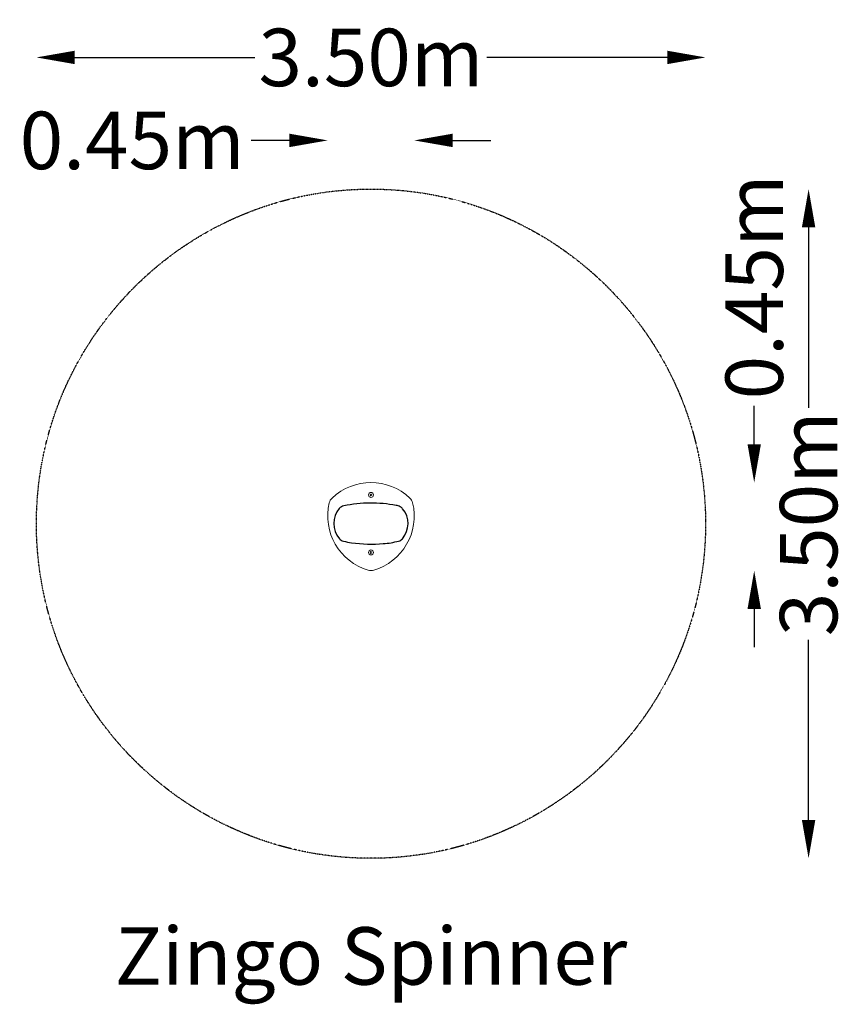
# Model space of a CAD drawing. Units: millimetres. Extents: x -1833 to 2481, y -2508 to 2630.
import ezdxf
from ezdxf.enums import TextEntityAlignment as Align

# ---------------------------------------------------------------- set-up
doc = ezdxf.new("R2010")
doc.units = ezdxf.units.MM
doc.header["$LTSCALE"] = 0.2
doc.header["$MEASUREMENT"] = 0
doc.header["$PDMODE"] = 1
doc.linetypes.add('BORDER', pattern=[1.75, 0.5, -0.25, 0.5, -0.25, 0, -0.25])
doc.layers.add('HAGS-EN1176 Falling Space', color=30, linetype='BORDER')
doc.layers.add('HAGS-Plan', color=7, linetype='Continuous')
doc.styles.get("Standard").update_dxf_attribs({"font": 'g13f12d.shx', "height": 300})
doc.dimstyles.new('HAGS - Dim Plan', dxfattribs={"dimtxt": 300, "dimasz": 200, "dimexe": 0.18, "dimexo": 0.0625, "dimgap": 150, "dimtad": 0, "dimlfac": 0.001, "dimrnd": 0.05, "dimzin": 1, "dimdsep": 46, "dimtxsty": 'Standard', "dimblk": 'HAGS - Dim Plan arrow', "dimcen": 0.1, "dimse1": 1, "dimse2": 1, "dimclrd": 1, "dimadec": 0, "dimazin": 0, "dimtfac": 1, "dimtofl": 0, "dimtmove": 0, "dimatfit": 3, "dimfxl": 1, "dimtolj": 1, "dimtzin": 0, "dimarcsym": 0})

# ---------------------------------------------------------------- blocks, each defined once
blk = doc.blocks.new('HAGS - Dim Plan arrow')
at = {"color": 1, "lineweight": 0}
blk.add_lwpolyline([(0, 0, 0, 0.35, 0), (-1, 0, 0.015, 0.015, 0)], format="xyseb", dxfattribs=at)
blk = doc.blocks.new('*D5')
at = {"color": 1, "lineweight": -2, "transparency": 16777216}
for p, q in [((-1546, 2433), (-605.4, 2433)), ((1546, 2433), (605.4, 2433))]:
    blk.add_line(p, q, dxfattribs=at)
at = {"layer": 'Defpoints', "color": 0, "transparency": 16777216}
for p in [(1746, 2433), (-1746, 0), (1746, 0)]:
    blk.add_point(p, dxfattribs=at)
at = {"color": 1, "lineweight": -2, "transparency": 16777216, "xscale": 200, "yscale": 200, "zscale": 200, "rotation": 180}
blk.add_blockref('HAGS - Dim Plan arrow', (-1746, 2433), dxfattribs=at)
at = {"color": 1, "lineweight": -2, "transparency": 16777216, "xscale": 200, "yscale": 200, "zscale": 200}
blk.add_blockref('HAGS - Dim Plan arrow', (1746, 2433), dxfattribs=at)
at = {"color": 0, "transparency": 16777216, "insert": (0, 2433), "char_height": 300, "attachment_point": 5}
blk.add_mtext('\\A1;3.50m', dxfattribs=at)
blk = doc.blocks.new('*D6')
at = {"color": 1, "lineweight": -2, "transparency": 16777216}
for p, q in [((-425.7, 2000), (-625.7, 2000)), ((425.7, 2000), (625.7, 2000))]:
    blk.add_line(p, q, dxfattribs=at)
at = {"layer": 'Defpoints', "color": 0, "transparency": 16777216}
for p in [(-225.7, 2000), (-225.7, 40), (225.7, 40)]:
    blk.add_point(p, dxfattribs=at)
at = {"color": 1, "lineweight": -2, "transparency": 16777216, "xscale": 200, "yscale": 200, "zscale": 200}
blk.add_blockref('HAGS - Dim Plan arrow', (-225.7, 2000), dxfattribs=at)
at = {"color": 1, "lineweight": -2, "transparency": 16777216, "xscale": 200, "yscale": 200, "zscale": 200, "rotation": 180}
blk.add_blockref('HAGS - Dim Plan arrow', (225.7, 2000), dxfattribs=at)
at = {"color": 0, "transparency": 16777216, "insert": (-1246.3, 2000), "char_height": 300, "attachment_point": 5}
blk.add_mtext('\\A1;0.45m', dxfattribs=at)
blk = doc.blocks.new('*D7')
at = {"color": 1, "lineweight": -2, "transparency": 16777216}
for p, q in [((2283.8, 1546), (2283.8, 605.4)), ((2283.8, -1546), (2283.8, -605.4))]:
    blk.add_line(p, q, dxfattribs=at)
at = {"layer": 'Defpoints', "color": 0, "transparency": 16777216}
for p in [(0, 1746), (0, -1746), (2283.8, -1746)]:
    blk.add_point(p, dxfattribs=at)
at = {"color": 1, "lineweight": -2, "transparency": 16777216, "xscale": 200, "yscale": 200, "zscale": 200}
for p, rotation in [((2283.8, 1746), 90), ((2283.8, -1746), 270)]:
    blk.add_blockref('HAGS - Dim Plan arrow', p, dxfattribs=dict(at, rotation=rotation))
at = {"color": 0, "transparency": 16777216, "insert": (2283.8, 0), "char_height": 300, "attachment_point": 5, "rotation": 90}
blk.add_mtext('\\A1;3.50m', dxfattribs=at)
blk = doc.blocks.new('*D8')
at = {"color": 1, "lineweight": -2, "transparency": 16777216}
for p, q in [((2000, 415), (2000, 615)), ((2000, -445), (2000, -645))]:
    blk.add_line(p, q, dxfattribs=at)
at = {"layer": 'Defpoints', "color": 0, "transparency": 16777216}
for p in [(0, 215), (2000, 215), (0, -245)]:
    blk.add_point(p, dxfattribs=at)
at = {"color": 1, "lineweight": -2, "transparency": 16777216, "xscale": 200, "yscale": 200, "zscale": 200}
for p, rotation in [((2000, 215), 270), ((2000, -245), 90)]:
    blk.add_blockref('HAGS - Dim Plan arrow', p, dxfattribs=dict(at, rotation=rotation))
at = {"color": 0, "transparency": 16777216, "insert": (2000, 1235.6), "char_height": 300, "attachment_point": 5, "rotation": 90}
blk.add_mtext('\\A1;0.45m', dxfattribs=at)

msp = doc.modelspace()

# ---------------------------------------------------------------- linework, layer by layer
at = {"layer": 'HAGS-EN1176 Falling Space'}
msp.add_circle((0, 0), 1746.014, dxfattribs=at)
at = {"layer": 'HAGS-Plan', "lineweight": 0}
msp.add_lwpolyline([(-217.478, 109.235, 0.39970403), (-14.139, -242.959, 0.14433757), (14.139, -242.959, 0.39970403), (217.478, 109.235, 0.14433757), (203.339, 133.724, 0.39970403), (-203.339, 133.724, 0.14433757)], format="xyb", close=True, dxfattribs=at)
at = {"layer": 'HAGS-Plan'}
msp.add_lwpolyline([(-101.59, -99.786, 0.05242933), (64.344, -103.984, 0.04412289), (143.975, -90.871, 0.15472326), (164.228, -78.219, 0.36424422), (165.286, 78.207, 0.10734312), (151.94, 88.674, 0.06639377), (131.408, 95.447, 0.09814346), (-141.717, 92.815, 0.15000552), (-165.234, 79.906, 0.36217426), (-164.82, -78.486, 0.16436773), (-143.911, -91.079, 0.02956962)], format="xyb", close=True, dxfattribs=at)
at = {"layer": 'HAGS-Plan', "lineweight": 0}
for centre, radius in [((0, 150), 13), ((0, 150), 4.75), ((0, -150), 13), ((0, -150), 4.75)]:
    msp.add_circle(centre, radius, dxfattribs=at)

# ---------------------------------------------------------------- texts
msp.add_text('Zingo Spinner', height=300).set_placement((0, -2255.457), align=Align.MIDDLE_CENTER)

# ---------------------------------------------------------------- dimensions: what is measured, and where the dimension line sits
for base, p1, p2, picture, middle in [((1746.014, 2433.023), (-1746.014, 0), (1746.014, 0), '*D5', (0, 2433.023)), ((-225.718, 2000), (225.718, 40), (-225.718, 40), '*D6', (-1246.273, 2000))]:
    dim = msp.add_linear_dim(base=base, p1=p1, p2=p2, dimstyle='HAGS - Dim Plan', override={"dimpost": 'm'})
    dim.commit()
    dim.dimension.update_dxf_attribs({"geometry": picture, "text_midpoint": middle})
for base, p1, p2, picture, middle in [((2000, 215), (0, -245), (0, 215), '*D8', (2000, 1235.555)), ((2283.769, -1746.014), (0, 1746.014), (0, -1746.014), '*D7', (2283.769, 0))]:
    dim = msp.add_linear_dim(base=base, p1=p1, p2=p2, angle=90, dimstyle='HAGS - Dim Plan', override={"dimpost": 'm'})
    dim.commit()
    dim.dimension.update_dxf_attribs({"geometry": picture, "text_midpoint": middle})

doc.saveas('drawing.dxf')
